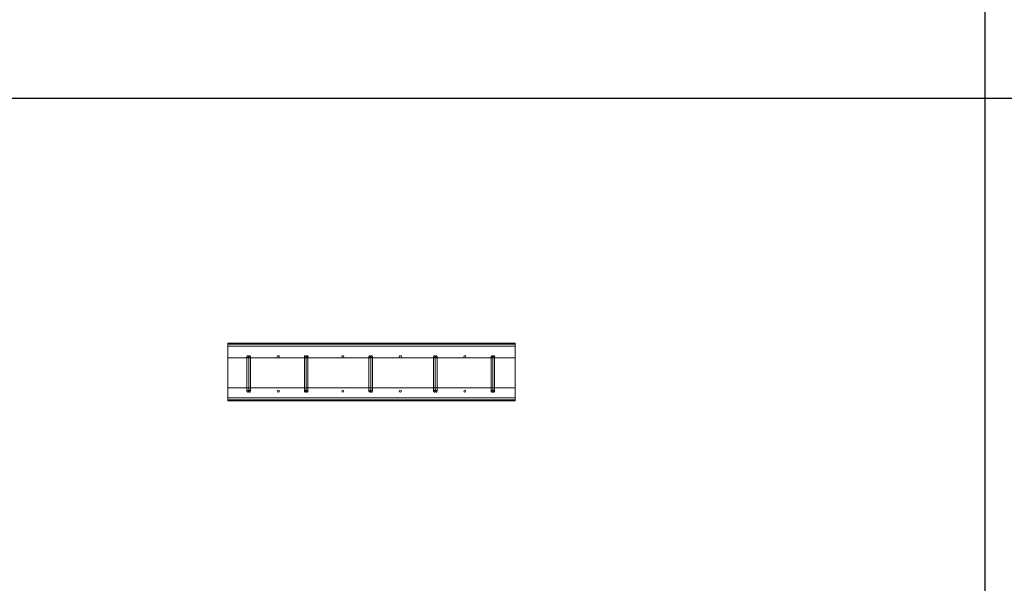
# Model space of a CAD drawing. Units: millimetres. Extents: x 3110 to 30222, y 51237 to 82573.
# Drawn here: x 9936 to 13365, y 70790 to 72754 of the extents above; entities that cross this region are included whole.
import ezdxf

# ---------------------------------------------------------------- set-up
doc = ezdxf.new("R2010")
doc.units = ezdxf.units.MM
doc.layers.add('PLAKA', color=5, linetype='Continuous', lineweight=18)
doc.styles.get("Standard").update_dxf_attribs({"font": 'arial.ttf'})

# ---------------------------------------------------------------- blocks, each defined once
blk = doc.blocks.new('*T3')
at = {"color": 0, "linetype": 'ByBlock', "lineweight": -2, "transparency": 16777216}
for p, q in [((2727.3, 0), (27112.4, 0)), ((2727.3, 0), (2727.3, -31336.4)), ((27112.4, 0), (27112.4, -31336.4)), ((2727.3, -3011.5), (27112.4, -3011.5)), ((5454.5, -3011.5), (5454.5, -30133.4)), ((10187.2, -3011.5), (10187.2, -30133.4)), ((14919.8, -3011.5), (14919.8, -30133.4)), ((19652.5, -3011.5), (19652.5, -30133.4)), ((24385.1, -3011.5), (24385.1, -30133.4)), ((0, -4214.5), (27112.4, -4214.5)), ((0, -4214.5), (0, -6173.9)), ((0, -6173.9), (27112.4, -6173.9)), ((2727.3, -8133.3), (27112.4, -8133.3)), ((2727.3, -10092.7), (27112.4, -10092.7)), ((2727.3, -12052.1), (27112.4, -12052.1)), ((2727.3, -14011.6), (27112.4, -14011.6)), ((2727.3, -15971), (27112.4, -15971)), ((2727.3, -17930.4), (27112.4, -17930.4)), ((0, -19889.8), (27112.4, -19889.8)), ((0, -19889.8), (0, -21849.2)), ((0, -21849.2), (27112.4, -21849.2)), ((2727.3, -23808.6), (27112.4, -23808.6)), ((2727.3, -25768), (27112.4, -25768)), ((0, -27727.4), (0, -31336.4)), ((2727.3, -27727.4), (27112.4, -27727.4)), ((0, -28930.4), (27112.4, -28930.4)), ((0, -30133.4), (27112.4, -30133.4)), ((0, -31336.4), (27112.4, -31336.4))]:
    blk.add_line(p, q, dxfattribs=at)
at = {"color": 169, "transparency": 16777216}
for points in [[(2727.3, 0), (2727.3, -3011.5), (27112.4, 0), (27112.4, -3011.5)], [(0, -4214.5), (0, -6173.9), (2727.3, -4214.5), (2727.3, -6173.9)], [(0, -19889.8), (0, -21849.2), (2727.3, -19889.8), (2727.3, -21849.2)], [(0, -30133.4), (0, -31336.4), (2727.3, -30133.4), (2727.3, -31336.4)], [(2727.3, -30133.4), (2727.3, -31336.4), (27112.4, -30133.4), (27112.4, -31336.4)]]:
    blk.add_solid(points, dxfattribs=at)
at = {"layer": 'Defpoints', "color": 8, "linetype": 'ByBlock', "lineweight": 0, "transparency": 16777216}
for p, q in [((0, 0), (2727.3, 0)), ((0, 0), (0, -4214.5)), ((0, -6173.9), (0, -19889.8)), ((0, -21849.2), (0, -27727.4)), ((0, -27727.4), (2727.3, -27727.4))]:
    blk.add_line(p, q, dxfattribs=at)
at = {"color": 0, "transparency": 16777216, "attachment_point": 5}
for s, insert, char_height, width in [('{\\fArial|b1|i0|c0|p34;PLAKA Isotec RT+ VI FAMILY}', (14919.8, -1505.8), 700, 24382.118), ('{\\fISOCPEUR|b0|i0|c0|p34;Side view}', (7820.9, -3613), 250, 4729.643), ('{\\fISOCPEUR|b0|i0|c0|p34;Front view}', (12553.5, -3613), 250, 4729.643), ('{\\fISOCPEUR|b0|i0|c0|p34;Top view}', (17286.2, -3613), 250, 4729.643), ('{\\fISOCPEUR|b0|i0|c0|p34;3D}', (22018.8, -3613), 250, 4729.643), ('{\\fISOCPEUR|b0|i0|c0|p34;systems}', (4090.9, -3613), 250, 2724.273), ('{\\fCalibri|b0|i0|c0|p34;Last edited on:}', (25748.8, -3613), 150, 2724.273), ('{\\fISOCPEUR|b0|i0|c0;\\c16777215;Isotec RT+ VI VI120 3.6/3.6', (4090.9, -5194.2), 200, 2724.273), ('{\\fISOCPEUR|b0|i0|c0|p34;VI 120}', (1363.6, -5194.2), 250, 2724.273), ('{\\fCalibri|b0|i0|c0|p34;July 2019}', (25748.8, -5194.2), 150, 2724.273), ('{\\fISOCPEUR|b0|i0|c0|p34;\\C256;\\c16777215;Isotec RT+ VI VI120 4.6/4.6}', (4090.9, -7153.6), 200, 2724.273), ('{\\fCalibri|b0|i0|c0|p34;July 2019}', (25748.8, -7153.6), 150, 2724.273), ('{\\fISOCPEUR|b0|i0|c0|p34;\\C256;\\c16777215;Isotec RT+ VI VI120 4.8/4.6}', (4090.9, -9113), 200, 2724.273), ('{\\fCalibri|b0|i0|c0|p34;July 2019}', (25748.8, -9113), 150, 2724.273), ('{\\fISOCPEUR|b0|i0|c0|p34;\\C256;\\c16777215;Isotec RT+ VI VI120 5.6/5.6}', (4090.9, -11072.4), 200, 2724.273), ('{\\fCalibri|b0|i0|c0|p34;July 2019}', (25748.8, -11072.4), 150, 2724.273), ('{\\fISOCPEUR|b0|i0|c0|p34;\\C256;\\c16777215;Isotec RT+ VI VI120 5.8/5.6}', (4090.9, -13031.9), 200, 2724.273), ('{\\fCalibri|b0|i0|c0|p34;July 2019}', (25748.8, -13031.9), 150, 2724.273), ('{\\fISOCPEUR|b0|i0|c0;\\c16777215;Isotec RT+ VI VI120 6.6/6.6', (4090.9, -14991.3), 200, 2724.273), ('{\\fCalibri|b0|i0|c0|p34;July 2019}', (25748.8, -14991.3), 150, 2724.273), ('{\\fISOCPEUR|b0|i0|c0;\\c16777215;Isotec RT+ VI VI120 6.8/6.6', (4090.9, -16950.7), 200, 2724.273), ('{\\fCalibri|b0|i0|c0|p34;July 2019}', (25748.8, -16950.7), 150, 2724.273), ('{\\fISOCPEUR|b0|i0|c0;\\c16777215;Isotec RT+ VI VI120 8.8/8.6', (4090.9, -18910.1), 200, 2724.273), ('{\\fCalibri|b0|i0|c0|p34;July 2019}', (25748.8, -18910.1), 150, 2724.273), ('{\\fISOCPEUR|b0|i0|c0|p34;\\C256;\\c16777215;Isotec RT+ VI    extra strong VI120 10.8/10.6}', (4090.9, -20869.5), 200, 2724.273), ('{\\fISOCPEUR|b0|i0|c0|p34;VI extra strong}', (1363.6, -20869.5), 250, 2724.273), ('{\\fCalibri|b0|i0|c0|p34;July 2019}', (25748.8, -20869.5), 150, 2724.273), ('{\\fISOCPEUR|b0|i0|c0|p34;\\C256;\\c16777215;Isotec RT+ VI    extra strong VI120 10.8/10.8}', (4090.9, -22828.9), 200, 2724.273), ('{\\fCalibri|b0|i0|c0|p34;July 2019}', (25748.8, -22828.9), 150, 2724.273), ('{\\fISOCPEUR|b0|i0|c0|p34;\\C256;\\c16777215;Isotec RT+ VI    extra strong VI120 12.8/12.6}', (4090.9, -24788.3), 200, 2724.273), ('{\\fCalibri|b0|i0|c0|p34;July 2019}', (25748.8, -24788.3), 150, 2724.273), ('{\\fISOCPEUR|b0|i0|c0|p34;\\C256;\\c16777215;Isotec RT+ VI    extra strong VI120 12.8/12.8}', (4090.9, -26747.7), 200, 2724.273), ('{\\fCalibri|b0|i0|c0|p34;July 2019}', (25748.8, -26747.7), 150, 2724.273), ('For more info visit www.plakagroup.com', (14919.8, -30734.9), 450, 24382.118)]:
    blk.add_mtext(s, dxfattribs=dict(at, insert=insert, char_height=char_height, width=width))
blk = doc.blocks.new('Isotec RT_ VI - VI120 5_6_5_6-301906-Side view')
at = {"layer": 'PLAKA'}
for p, q in [((-146.9, -10), (-146.9, 0)), ((-146.9, 0), (-146.9, 0)), ((-146.9, 0), (-146.9, -10)), ((853.1, 0), (-146.9, 0)), ((853.1, 0), (-146.9, 0)), ((853.1, -10), (853.1, 0)), ((853.1, 0), (853.1, 0)), ((853.1, 0), (853.1, -10)), ((-146.9, -51), (-146.9, -2)), ((-146.9, -2), (853.1, -2)), ((853.1, -2), (-146.9, -2)), ((-146.9, -2), (-146.9, -51)), ((-146.9, -2), (-146.9, -2)), ((-146.9, -51), (-146.9, -2)), ((-146.9, -2), (853.1, -2)), ((853.1, -2), (-146.9, -2)), ((-146.9, -2), (-146.9, -51)), ((-146.9, -2), (-146.9, -2)), ((-146.9, -10), (-146.9, -2)), ((-146.9, -2), (-146.9, -2)), ((-146.9, -2), (-146.9, -2)), ((-146.9, -2), (-146.9, -10)), ((853.1, -2), (-146.9, -2)), ((853.1, -2), (-146.9, -2)), ((-146.9, -2), (-146.9, -2)), ((-146.9, -2), (-146.9, -3)), ((-146.9, -3), (-146.9, -2)), ((-146.9, -2), (853.1, -2)), ((853.1, -2), (-146.9, -2)), ((-146.9, -2), (-146.9, -2)), ((-146.9, -2), (-146.9, -3)), ((-146.9, -3), (-146.9, -2)), ((-146.9, -2), (853.1, -2)), ((853.1, -2), (-146.9, -2)), ((-146.9, -3), (853.1, -3)), ((853.1, -3), (-146.9, -3)), ((-146.9, -3), (-146.9, -3)), ((-146.9, -3), (-146.9, -197)), ((-146.9, -197), (-146.9, -3)), ((-146.9, -3), (-146.9, -3)), ((853.1, -3), (-146.9, -3)), ((853.1, -3), (-146.9, -3)), ((-146.9, -3), (-146.9, -3)), ((853.1, -3), (-146.9, -3)), ((853.1, -3), (-146.9, -3)), ((-146.9, -10), (-146.9, -10)), ((-146.9, -10), (-146.9, -10)), ((-146.9, -10), (853.1, -10)), ((853.1, -10), (-146.9, -10)), ((853.1, -10), (-146.9, -10)), ((853.1, -10), (-146.9, -10)), ((853.1, -2), (853.1, -51)), ((853.1, -51), (853.1, -2)), ((853.1, -2), (853.1, -2)), ((853.1, -2), (853.1, -51)), ((853.1, -51), (853.1, -2)), ((853.1, -2), (853.1, -2)), ((853.1, -10), (853.1, -2)), ((853.1, -2), (853.1, -2)), ((853.1, -2), (853.1, -2)), ((853.1, -2), (853.1, -10)), ((853.1, -2), (853.1, -3)), ((853.1, -3), (853.1, -2)), ((853.1, -2), (853.1, -2)), ((853.1, -2), (853.1, -3)), ((853.1, -3), (853.1, -2)), ((853.1, -2), (853.1, -2)), ((853.1, -3), (853.1, -3)), ((853.1, -197), (853.1, -3)), ((853.1, -197), (853.1, -3)), ((853.1, -3), (853.1, -3)), ((853.1, -3), (853.1, -3)), ((853.1, -10), (853.1, -10)), ((853.1, -10), (853.1, -10)), ((853.1, -51), (-146.9, -51)), ((-146.9, -51), (853.1, -51)), ((-146.9, -51), (-146.9, -51)), ((853.1, -51), (-146.9, -51)), ((-146.9, -51), (853.1, -51)), ((-146.9, -51), (-146.9, -51)), ((-80.9, -47), (-80.9, -167)), ((-80.9, -57), (-80.9, -167)), ((-74.9, -167), (-74.9, -47)), ((-74.9, -57), (-74.9, -157)), ((-74.9, -167), (-74.9, -57)), ((-68.9, -157), (-68.9, -57)), ((119.1, -47), (119.1, -167)), ((119.1, -57), (119.1, -167)), ((125.1, -167), (125.1, -47)), ((125.1, -57), (125.1, -157)), ((125.1, -167), (125.1, -57)), ((131.1, -157), (131.1, -57)), ((344.1, -47), (344.1, -167)), ((344.1, -57), (344.1, -167)), ((350.1, -167), (350.1, -47)), ((350.1, -57), (350.1, -157)), ((350.1, -167), (350.1, -57)), ((356.1, -157), (356.1, -57)), ((569.1, -47), (569.1, -167)), ((569.1, -57), (569.1, -167)), ((575.1, -167), (575.1, -47)), ((575.1, -57), (575.1, -157)), ((575.1, -167), (575.1, -57)), ((581.1, -157), (581.1, -57)), ((769.1, -47.2), (769.1, -167.2)), ((769.1, -57), (769.1, -167)), ((775.1, -167.2), (775.1, -47.2)), ((775.1, -57), (775.1, -157)), ((775.1, -167), (775.1, -57)), ((781.1, -157), (781.1, -57)), ((853.1, -51), (853.1, -51)), ((853.1, -51), (853.1, -51)), ((-146.9, -198), (-146.9, -155)), ((-146.9, -155), (853.1, -155)), ((853.1, -155), (-146.9, -155)), ((-146.9, -155), (-146.9, -198)), ((-146.9, -155), (-146.9, -155)), ((-146.9, -198), (-146.9, -155)), ((-146.9, -155), (853.1, -155)), ((853.1, -155), (-146.9, -155)), ((-146.9, -155), (-146.9, -198)), ((-146.9, -155), (-146.9, -155)), ((-77.9, -167), (-77.9, -167)), ((-77.9, -167), (-77.9, -167)), ((122.1, -167), (122.1, -167)), ((122.1, -167), (122.1, -167)), ((347.1, -167), (347.1, -167)), ((347.1, -167), (347.1, -167)), ((572.1, -167), (572.1, -167)), ((572.1, -167), (572.1, -167)), ((772.1, -167), (772.1, -167)), ((772.1, -167), (772.1, -167)), ((853.1, -155), (853.1, -198)), ((853.1, -198), (853.1, -155)), ((853.1, -155), (853.1, -155)), ((853.1, -155), (853.1, -198)), ((853.1, -198), (853.1, -155)), ((853.1, -155), (853.1, -155)), ((-146.9, -190), (-146.9, -190)), ((-146.9, -190), (-146.9, -198)), ((-146.9, -198), (-146.9, -190)), ((-146.9, -190), (-146.9, -190)), ((-146.9, -190), (-146.9, -200)), ((-146.9, -200), (-146.9, -190)), ((-146.9, -190), (853.1, -190)), ((853.1, -190), (-146.9, -190)), ((853.1, -190), (-146.9, -190)), ((853.1, -190), (-146.9, -190)), ((-146.9, -197), (-146.9, -197)), ((-146.9, -197), (853.1, -197)), ((853.1, -197), (-146.9, -197)), ((-146.9, -197), (-146.9, -197)), ((-146.9, -197), (-146.9, -198)), ((-146.9, -198), (-146.9, -197)), ((-146.9, -197), (853.1, -197)), ((853.1, -197), (-146.9, -197)), ((-146.9, -197), (-146.9, -198)), ((-146.9, -198), (-146.9, -197)), ((-146.9, -197), (-146.9, -197)), ((-146.9, -197), (853.1, -197)), ((853.1, -197), (-146.9, -197)), ((853.1, -198), (-146.9, -198)), ((-146.9, -198), (853.1, -198)), ((-146.9, -198), (-146.9, -198)), ((853.1, -198), (-146.9, -198)), ((-146.9, -198), (853.1, -198)), ((-146.9, -198), (-146.9, -198)), ((-146.9, -198), (-146.9, -198)), ((-146.9, -198), (-146.9, -198)), ((853.1, -198), (-146.9, -198)), ((853.1, -198), (-146.9, -198)), ((-146.9, -198), (-146.9, -198)), ((853.1, -198), (-146.9, -198)), ((853.1, -198), (-146.9, -198)), ((-146.9, -198), (-146.9, -198)), ((-146.9, -198), (853.1, -198)), ((-146.9, -198), (853.1, -198)), ((-146.9, -200), (-146.9, -200)), ((853.1, -200), (-146.9, -200)), ((853.1, -200), (-146.9, -200)), ((853.1, -190), (853.1, -200)), ((853.1, -200), (853.1, -190)), ((853.1, -190), (853.1, -190)), ((853.1, -190), (853.1, -198)), ((853.1, -198), (853.1, -190)), ((853.1, -190), (853.1, -190)), ((853.1, -197), (853.1, -197)), ((853.1, -197), (853.1, -198)), ((853.1, -198), (853.1, -197)), ((853.1, -197), (853.1, -197)), ((853.1, -197), (853.1, -197)), ((853.1, -197), (853.1, -198)), ((853.1, -198), (853.1, -197)), ((853.1, -198), (853.1, -198)), ((853.1, -198), (853.1, -198)), ((853.1, -198), (853.1, -198)), ((853.1, -198), (853.1, -198)), ((853.1, -198), (853.1, -198)), ((853.1, -198), (853.1, -198)), ((853.1, -200), (853.1, -200))]:
    blk.add_line(p, q, dxfattribs=at)
at = {"layer": 'PLAKA', "flags": 128}
for points in [[(-80.9, -47), (-80.4, -45.2), (-78.8, -44.1), (-77.9, -44)], [(-80.9, -57), (-80.9, -53.6), (-80.9, -50.6), (-80.9, -48.4), (-80.9, -47.2), (-80.9, -47)], [(-77.9, -50), (-79.7, -49.4), (-80.8, -47.9), (-80.9, -47)], [(-77.9, -44), (-76.2, -44.6), (-75.1, -46.1), (-74.9, -47)], [(-74.9, -47), (-75.5, -48.8), (-77, -49.9), (-77.9, -50)], [(-74.9, -47), (-74.4, -45.2), (-72.8, -44.1), (-71.9, -44)], [(-74.9, -57), (-74.9, -53.6), (-74.9, -50.6), (-74.9, -48.4), (-74.9, -47.2), (-74.9, -47)], [(-71.9, -50), (-73.7, -49.4), (-74.8, -47.9), (-74.9, -47)], [(-74.9, -47), (-74.9, -47.6), (-74.9, -49.3), (-74.9, -51.9), (-74.9, -55.1), (-74.9, -57)], [(-71.9, -44), (-70.2, -44.6), (-69.1, -46.1), (-68.9, -47)], [(-68.9, -47), (-69.5, -48.8), (-71, -49.9), (-71.9, -50)], [(-68.9, -47), (-68.9, -47.6), (-68.9, -49.3), (-68.9, -51.9), (-68.9, -55.1), (-68.9, -57)], [(119.1, -47), (119.6, -45.2), (121.2, -44.1), (122.1, -44)], [(119.1, -57), (119.1, -53.6), (119.1, -50.6), (119.1, -48.4), (119.1, -47.2), (119.1, -47)], [(122.1, -50), (120.3, -49.4), (119.2, -47.9), (119.1, -47)], [(122.1, -44), (123.8, -44.6), (124.9, -46.1), (125.1, -47)], [(125.1, -47), (124.5, -48.8), (123, -49.9), (122.1, -50)], [(125.1, -47), (125.6, -45.2), (127.2, -44.1), (128.1, -44)], [(125.1, -57), (125.1, -53.6), (125.1, -50.6), (125.1, -48.4), (125.1, -47.2), (125.1, -47)], [(128.1, -50), (126.3, -49.4), (125.2, -47.9), (125.1, -47)], [(125.1, -47), (125.1, -47.6), (125.1, -49.3), (125.1, -51.9), (125.1, -55.1), (125.1, -57)], [(128.1, -44), (129.8, -44.6), (130.9, -46.1), (131.1, -47)], [(131.1, -47), (130.5, -48.8), (129, -49.9), (128.1, -50)], [(131.1, -47), (131.1, -47.6), (131.1, -49.3), (131.1, -51.9), (131.1, -55.1), (131.1, -57)], [(344.1, -47), (344.6, -45.2), (346.2, -44.1), (347.1, -44)], [(344.1, -57), (344.1, -53.6), (344.1, -50.6), (344.1, -48.4), (344.1, -47.2), (344.1, -47)], [(347.1, -50), (345.3, -49.4), (344.2, -47.9), (344.1, -47)], [(347.1, -44), (348.8, -44.6), (349.9, -46.1), (350.1, -47)], [(350.1, -47), (349.5, -48.8), (348, -49.9), (347.1, -50)], [(350.1, -47), (350.6, -45.2), (352.2, -44.1), (353.1, -44)], [(350.1, -57), (350.1, -53.6), (350.1, -50.6), (350.1, -48.4), (350.1, -47.2), (350.1, -47)], [(353.1, -50), (351.3, -49.4), (350.2, -47.9), (350.1, -47)], [(350.1, -47), (350.1, -47.6), (350.1, -49.3), (350.1, -51.9), (350.1, -55.1), (350.1, -57)], [(353.1, -44), (354.8, -44.6), (355.9, -46.1), (356.1, -47)], [(356.1, -47), (355.5, -48.8), (354, -49.9), (353.1, -50)], [(356.1, -47), (356.1, -47.6), (356.1, -49.3), (356.1, -51.9), (356.1, -55.1), (356.1, -57)], [(569.1, -47), (569.6, -45.2), (571.2, -44.1), (572.1, -44)], [(569.1, -57), (569.1, -53.6), (569.1, -50.6), (569.1, -48.4), (569.1, -47.2), (569.1, -47)], [(572.1, -50), (570.3, -49.4), (569.2, -47.9), (569.1, -47)], [(572.1, -44), (573.8, -44.6), (574.9, -46.1), (575.1, -47)], [(575.1, -47), (574.5, -48.8), (573, -49.9), (572.1, -50)], [(575.1, -47), (575.6, -45.2), (577.2, -44.1), (578.1, -44)], [(575.1, -57), (575.1, -53.6), (575.1, -50.6), (575.1, -48.4), (575.1, -47.2), (575.1, -47)], [(578.1, -50), (576.3, -49.4), (575.2, -47.9), (575.1, -47)], [(575.1, -47), (575.1, -47.6), (575.1, -49.3), (575.1, -51.9), (575.1, -55.1), (575.1, -57)], [(578.1, -44), (579.8, -44.6), (580.9, -46.1), (581.1, -47)], [(581.1, -47), (580.5, -48.8), (579, -49.9), (578.1, -50)], [(581.1, -47), (581.1, -47.6), (581.1, -49.3), (581.1, -51.9), (581.1, -55.1), (581.1, -57)], [(769.1, -47.2), (769.6, -45.5), (771.2, -44.4), (772.1, -44.2)], [(769.1, -57), (769.1, -53.7), (769.1, -50.7), (769.1, -48.5), (769.1, -47.4), (769.1, -47.2)], [(772.1, -50.2), (770.3, -49.7), (769.2, -48.2), (769.1, -47.2)], [(772.1, -44.2), (773.8, -44.8), (774.9, -46.3), (775.1, -47.2)], [(775.1, -47.2), (774.5, -49), (773, -50.1), (772.1, -50.2)], [(775.1, -47), (775.6, -45.2), (777.2, -44.1), (778.1, -44)], [(775.1, -57), (775.1, -53.6), (775.1, -50.6), (775.1, -48.4), (775.1, -47.2), (775.1, -47)], [(778.1, -50), (776.3, -49.4), (775.2, -47.9), (775.1, -47)], [(775.1, -47.2), (775.1, -47.8), (775.1, -49.5), (775.1, -52.1), (775.1, -55.3), (775.1, -57)], [(778.1, -44), (779.8, -44.6), (780.9, -46.1), (781.1, -47)], [(781.1, -47), (780.5, -48.8), (779, -49.9), (778.1, -50)], [(781.1, -47), (781.1, -47.6), (781.1, -49.3), (781.1, -51.9), (781.1, -55.1), (781.1, -57)], [(-74.9, -167), (-74.9, -166.4), (-74.9, -164.7), (-74.9, -162.1), (-74.9, -158.9), (-74.9, -157)], [(-74.9, -167), (-74.4, -165.2), (-72.8, -164.1), (-71.9, -164)], [(-71.9, -170), (-73.7, -169.4), (-74.8, -167.9), (-74.9, -167)], [(-71.9, -164), (-70.2, -164.6), (-69.1, -166.1), (-68.9, -167)], [(-68.9, -167), (-69.5, -168.8), (-71, -169.9), (-71.9, -170)], [(-68.9, -157), (-68.9, -160.4), (-68.9, -163.4), (-68.9, -165.6), (-68.9, -166.8), (-68.9, -167)], [(125.1, -167), (125.1, -166.4), (125.1, -164.7), (125.1, -162.1), (125.1, -158.9), (125.1, -157)], [(125.1, -167), (125.6, -165.2), (127.2, -164.1), (128.1, -164)], [(128.1, -170), (126.3, -169.4), (125.2, -167.9), (125.1, -167)], [(128.1, -164), (129.8, -164.6), (130.9, -166.1), (131.1, -167)], [(131.1, -167), (130.5, -168.8), (129, -169.9), (128.1, -170)], [(131.1, -157), (131.1, -160.4), (131.1, -163.4), (131.1, -165.6), (131.1, -166.8), (131.1, -167)], [(350.1, -167), (350.1, -166.4), (350.1, -164.7), (350.1, -162.1), (350.1, -158.9), (350.1, -157)], [(350.1, -167), (350.6, -165.2), (352.2, -164.1), (353.1, -164)], [(353.1, -170), (351.3, -169.4), (350.2, -167.9), (350.1, -167)], [(353.1, -164), (354.8, -164.6), (355.9, -166.1), (356.1, -167)], [(356.1, -167), (355.5, -168.8), (354, -169.9), (353.1, -170)], [(356.1, -157), (356.1, -160.4), (356.1, -163.4), (356.1, -165.6), (356.1, -166.8), (356.1, -167)], [(575.1, -167), (575.1, -166.4), (575.1, -164.7), (575.1, -162.1), (575.1, -158.9), (575.1, -157)], [(575.1, -167), (575.6, -165.2), (577.2, -164.1), (578.1, -164)], [(578.1, -170), (576.3, -169.4), (575.2, -167.9), (575.1, -167)], [(578.1, -164), (579.8, -164.6), (580.9, -166.1), (581.1, -167)], [(581.1, -167), (580.5, -168.8), (579, -169.9), (578.1, -170)], [(581.1, -157), (581.1, -160.4), (581.1, -163.4), (581.1, -165.6), (581.1, -166.8), (581.1, -167)], [(775.1, -167), (775.1, -166.4), (775.1, -164.7), (775.1, -162.1), (775.1, -158.9), (775.1, -157)], [(775.1, -167), (775.6, -165.2), (777.2, -164.1), (778.1, -164)], [(778.1, -170), (776.3, -169.4), (775.2, -167.9), (775.1, -167)], [(778.1, -164), (779.8, -164.6), (780.9, -166.1), (781.1, -167)], [(781.1, -167), (780.5, -168.8), (779, -169.9), (778.1, -170)], [(781.1, -157), (781.1, -160.4), (781.1, -163.4), (781.1, -165.6), (781.1, -166.8), (781.1, -167)]]:
    blk.add_lwpolyline(points, dxfattribs=at)
at = {"layer": 'PLAKA'}
for centre, radius, start, end in [((-71.9, -47), 3.75, 360, 180), ((-71.9, -47), 3.75, 0, 180), ((-71.9, -47), 3.75, 360, 180), ((-71.9, -47), 3.75, 0, 180), ((-71.9, -47), 3.75, 180, 360), ((-71.9, -47), 3.75, 180, 0), ((-71.9, -47), 3.75, 180, 360), ((-71.9, -47), 3.75, 180, 0), ((-71.9, -47), 3, 90, 270), ((-71.9, -47), 3, 270, 90), ((28.1, -47), 3.75, 360, 180), ((28.1, -47), 3.75, 0, 180), ((28.1, -47), 3.75, 360, 180), ((28.1, -47), 3.75, 0, 180), ((28.1, -47), 3.75, 180, 360), ((28.1, -47), 3.75, 180, 0), ((28.1, -47), 3.75, 180, 360), ((28.1, -47), 3.75, 180, 0), ((128.1, -47), 3.75, 360, 180), ((128.1, -47), 3.75, 0, 180), ((128.1, -47), 3.75, 360, 180), ((128.1, -47), 3.75, 360, 180), ((128.1, -47), 3.75, 180, 360), ((128.1, -47), 3.75, 180, 0), ((128.1, -47), 3.75, 180, 360), ((128.1, -47), 3.75, 180, 0), ((128.1, -47), 3, 90, 270), ((128.1, -47), 3, 270, 90), ((253.1, -47), 3.75, 360, 180), ((253.1, -47), 3.75, 0, 180), ((253.1, -47), 3.75, 360, 180), ((253.1, -47), 3.75, 0, 180), ((253.1, -47), 3.75, 180, 360), ((253.1, -47), 3.75, 180, 0), ((253.1, -47), 3.75, 180, 360), ((253.1, -47), 3.75, 180, 0), ((353.1, -47), 3.75, 360, 180), ((353.1, -47), 3.75, 0, 180), ((353.1, -47), 3.75, 360, 180), ((353.1, -47), 3.75, 0, 180), ((353.1, -47), 3.75, 180, 360), ((353.1, -47), 3.75, 180, 0), ((353.1, -47), 3.75, 180, 360), ((353.1, -47), 3.75, 180, 0), ((353.1, -47), 3, 90, 270), ((353.1, -47), 3, 270, 90), ((453.1, -47), 3.75, 360, 180), ((453.1, -47), 3.75, 0, 180), ((453.1, -47), 3.75, 360, 180), ((453.1, -47), 3.75, 0, 180), ((453.1, -47), 3.75, 180, 360), ((453.1, -47), 3.75, 180, 0), ((453.1, -47), 3.75, 180, 360), ((453.1, -47), 3.75, 180, 0), ((578.1, -47), 3.75, 360, 180), ((578.1, -47), 3.75, 0, 180), ((578.1, -47), 3.75, 360, 180), ((578.1, -47), 3.75, 0, 180), ((578.1, -47), 3.75, 180, 360), ((578.1, -47), 3.75, 180, 0), ((578.1, -47), 3.75, 180, 360), ((578.1, -47), 3.75, 180, 0), ((578.1, -47), 3, 90, 270), ((578.1, -47), 3, 270, 90), ((678.1, -47), 3.75, 360, 180), ((678.1, -47), 3.75, 0, 180), ((678.1, -47), 3.75, 360, 180), ((678.1, -47), 3.75, 0, 180), ((678.1, -47), 3.75, 180, 360), ((678.1, -47), 3.75, 180, 0), ((678.1, -47), 3.75, 180, 360), ((678.1, -47), 3.75, 180, 0), ((778.1, -47), 3.75, 0, 180), ((778.1, -47), 3.75, 360, 180), ((778.1, -47), 3.75, 360, 180), ((778.1, -47), 3.75, 0, 180), ((778.1, -47), 3.75, 180, 0), ((778.1, -47), 3.75, 180, 360), ((778.1, -47), 3.75, 180, 360), ((778.1, -47), 3.75, 180, 0), ((778.1, -47), 3, 90, 270), ((778.1, -47), 3, 90, 270), ((778.1, -47), 3, 90, 270), ((778.1, -47), 3, 270, 90), ((778.1, -47), 3, 270, 90), ((778.1, -47), 3, 270, 90), ((-77.9, -167), 3, 90, 270), ((-77.9, -167), 3, 270, 90), ((-71.9, -167), 3.75, 360, 180), ((-71.9, -167), 3.75, 0, 180), ((-71.9, -167), 3.75, 0, 180), ((-71.9, -167), 3.75, 360, 180), ((-71.9, -167), 3.75, 180, 360), ((-71.9, -167), 3.75, 180, 0), ((-71.9, -167), 3.75, 180, 0), ((-71.9, -167), 3.75, 180, 360), ((-71.9, -167), 3, 90, 270), ((-71.9, -167), 3, 270, 90), ((28.1, -167), 3.75, 360, 180), ((28.1, -167), 3.75, 0, 180), ((28.1, -167), 3.75, 360, 180), ((28.1, -167), 3.75, 0, 180), ((28.1, -167), 3.75, 180, 360), ((28.1, -167), 3.75, 180, 0), ((28.1, -167), 3.75, 180, 360), ((28.1, -167), 3.75, 180, 0), ((122.1, -167), 3, 90, 270), ((122.1, -167), 3, 270, 90), ((128.1, -167), 3.75, 360, 180), ((128.1, -167), 3.75, 0, 180), ((128.1, -167), 3.75, 360, 180), ((128.1, -167), 3.75, 0, 180), ((128.1, -167), 3.75, 180, 360), ((128.1, -167), 3.75, 180, 0), ((128.1, -167), 3.75, 180, 360), ((128.1, -167), 3.75, 180, 0), ((128.1, -167), 3, 90, 270), ((128.1, -167), 3, 270, 90), ((253.1, -167), 3.75, 360, 180), ((253.1, -167), 3.75, 0, 180), ((253.1, -167), 3.75, 360, 180), ((253.1, -167), 3.75, 0, 180), ((253.1, -167), 3.75, 180, 360), ((253.1, -167), 3.75, 180, 0), ((253.1, -167), 3.75, 180, 360), ((253.1, -167), 3.75, 180, 0), ((347.1, -167), 3, 90, 270), ((347.1, -167), 3, 270, 90), ((353.1, -167), 3.75, 360, 180), ((353.1, -167), 3.75, 0, 180), ((353.1, -167), 3.75, 360, 180), ((353.1, -167), 3.75, 0, 180), ((353.1, -167), 3.75, 180, 360), ((353.1, -167), 3.75, 180, 0), ((353.1, -167), 3.75, 180, 360), ((353.1, -167), 3.75, 180, 0), ((353.1, -167), 3, 90, 270), ((353.1, -167), 3, 270, 90), ((453.1, -167), 3.75, 360, 180), ((453.1, -167), 3.75, 0, 180), ((453.1, -167), 3.75, 360, 180), ((453.1, -167), 3.75, 0, 180), ((453.1, -167), 3.75, 180, 360), ((453.1, -167), 3.75, 180, 0), ((453.1, -167), 3.75, 180, 360), ((453.1, -167), 3.75, 180, 0), ((572.1, -167), 3, 90, 270), ((572.1, -167), 3, 270, 90), ((578.1, -167), 3.75, 360, 180), ((578.1, -167), 3.75, 0, 180), ((578.1, -167), 3.75, 360, 180), ((578.1, -167), 3.75, 0, 180), ((578.1, -167), 3.75, 180, 360), ((578.1, -167), 3.75, 180, 0), ((578.1, -167), 3.75, 180, 360), ((578.1, -167), 3.75, 180, 0), ((578.1, -167), 3, 90, 270), ((578.1, -167), 3, 270, 90), ((678.1, -167), 3.75, 360, 180), ((678.1, -167), 3.75, 0, 180), ((678.1, -167), 3.75, 360, 180), ((678.1, -167), 3.75, 0, 180), ((678.1, -167), 3.75, 180, 360), ((678.1, -167), 3.75, 180, 0), ((678.1, -167), 3.75, 180, 360), ((678.1, -167), 3.75, 180, 0), ((772.1, -167.2), 3, 90, 270), ((772.1, -167.2), 3, 270, 90), ((778.1, -167), 3.75, 0, 180), ((778.1, -167), 3.75, 360, 180), ((778.1, -167), 3.75, 360, 180), ((778.1, -167), 3.75, 0, 180), ((778.1, -167), 3.75, 180, 0), ((778.1, -167), 3.75, 180, 360), ((778.1, -167), 3.75, 180, 360), ((778.1, -167), 3.75, 180, 0), ((778.1, -167), 3, 90, 270), ((778.1, -167), 3, 90, 270), ((778.1, -167), 3, 90, 270), ((778.1, -167), 3, 270, 90), ((778.1, -167), 3, 270, 90), ((778.1, -167), 3, 270, 90)]:
    blk.add_arc(centre, radius, start, end, dxfattribs=at)
for points, knots in [([(-77.9, -50), (-78.2, -50), (-78.7, -49.9), (-79.4, -49.6), (-80.1, -49.1), (-80.5, -48.6), (-80.7, -48.2), (-80.8, -47.8), (-80.9, -47.4), (-80.9, -47), (-80.9, -46.6), (-80.8, -46.2), (-80.7, -45.8), (-80.5, -45.4), (-80.1, -44.9), (-79.4, -44.4), (-78.7, -44.1), (-78.2, -44), (-77.9, -44)], [0, 0, 0, 0, 0.083333, 0.166667, 0.25, 0.333333, 0.375, 0.416667, 0.458333, 0.5, 0.541667, 0.583333, 0.625, 0.666667, 0.75, 0.833333, 0.916667, 1, 1, 1, 1]), ([(-77.9, -44), (-77.7, -44), (-77.1, -44.1), (-76.4, -44.4), (-75.8, -44.9), (-75.4, -45.4), (-75.1, -45.8), (-75, -46.2), (-74.9, -46.6), (-74.9, -47), (-74.9, -47.4), (-75, -47.8), (-75.1, -48.2), (-75.4, -48.6), (-75.8, -49.1), (-76.4, -49.6), (-77.1, -49.9), (-77.7, -50), (-77.9, -50)], [0, 0, 0, 0, 0.083333, 0.166667, 0.25, 0.333333, 0.375, 0.416667, 0.458333, 0.5, 0.541667, 0.583333, 0.625, 0.666667, 0.75, 0.833333, 0.916667, 1, 1, 1, 1]), ([(122.1, -50), (121.8, -50), (121.3, -49.9), (120.6, -49.6), (119.9, -49.1), (119.5, -48.6), (119.3, -48.2), (119.2, -47.8), (119.1, -47.4), (119.1, -47), (119.1, -46.6), (119.2, -46.2), (119.3, -45.8), (119.5, -45.4), (119.9, -44.9), (120.6, -44.4), (121.3, -44.1), (121.8, -44), (122.1, -44)], [0, 0, 0, 0, 0.083333, 0.166667, 0.25, 0.333333, 0.375, 0.416667, 0.458333, 0.5, 0.541667, 0.583333, 0.625, 0.666667, 0.75, 0.833333, 0.916667, 1, 1, 1, 1]), ([(122.1, -44), (122.3, -44), (122.9, -44.1), (123.6, -44.4), (124.2, -44.9), (124.6, -45.4), (124.9, -45.8), (125, -46.2), (125.1, -46.6), (125.1, -47), (125.1, -47.4), (125, -47.8), (124.9, -48.2), (124.6, -48.6), (124.2, -49.1), (123.6, -49.6), (122.9, -49.9), (122.3, -50), (122.1, -50)], [0, 0, 0, 0, 0.083333, 0.166667, 0.25, 0.333333, 0.375, 0.416667, 0.458333, 0.5, 0.541667, 0.583333, 0.625, 0.666667, 0.75, 0.833333, 0.916667, 1, 1, 1, 1]), ([(347.1, -50), (346.8, -50), (346.3, -49.9), (345.6, -49.6), (344.9, -49.1), (344.5, -48.6), (344.3, -48.2), (344.2, -47.8), (344.1, -47.4), (344.1, -47), (344.1, -46.6), (344.2, -46.2), (344.3, -45.8), (344.5, -45.4), (344.9, -44.9), (345.6, -44.4), (346.3, -44.1), (346.8, -44), (347.1, -44)], [0, 0, 0, 0, 0.083333, 0.166667, 0.25, 0.333333, 0.375, 0.416667, 0.458333, 0.5, 0.541667, 0.583333, 0.625, 0.666667, 0.75, 0.833333, 0.916667, 1, 1, 1, 1]), ([(347.1, -44), (347.3, -44), (347.9, -44.1), (348.6, -44.4), (349.2, -44.9), (349.6, -45.4), (349.9, -45.8), (350, -46.2), (350.1, -46.6), (350.1, -47), (350.1, -47.4), (350, -47.8), (349.9, -48.2), (349.6, -48.6), (349.2, -49.1), (348.6, -49.6), (347.9, -49.9), (347.3, -50), (347.1, -50)], [0, 0, 0, 0, 0.083333, 0.166667, 0.25, 0.333333, 0.375, 0.416667, 0.458333, 0.5, 0.541667, 0.583333, 0.625, 0.666667, 0.75, 0.833333, 0.916667, 1, 1, 1, 1]), ([(572.1, -50), (571.8, -50), (571.3, -49.9), (570.6, -49.6), (569.9, -49.1), (569.5, -48.6), (569.3, -48.2), (569.2, -47.8), (569.1, -47.4), (569.1, -47), (569.1, -46.6), (569.2, -46.2), (569.3, -45.8), (569.5, -45.4), (569.9, -44.9), (570.6, -44.4), (571.3, -44.1), (571.8, -44), (572.1, -44)], [0, 0, 0, 0, 0.083333, 0.166667, 0.25, 0.333333, 0.375, 0.416667, 0.458333, 0.5, 0.541667, 0.583333, 0.625, 0.666667, 0.75, 0.833333, 0.916667, 1, 1, 1, 1]), ([(572.1, -44), (572.3, -44), (572.9, -44.1), (573.6, -44.4), (574.2, -44.9), (574.6, -45.4), (574.9, -45.8), (575, -46.2), (575.1, -46.6), (575.1, -47), (575.1, -47.4), (575, -47.8), (574.9, -48.2), (574.6, -48.6), (574.2, -49.1), (573.6, -49.6), (572.9, -49.9), (572.3, -50), (572.1, -50)], [0, 0, 0, 0, 0.083333, 0.166667, 0.25, 0.333333, 0.375, 0.416667, 0.458333, 0.5, 0.541667, 0.583333, 0.625, 0.666667, 0.75, 0.833333, 0.916667, 1, 1, 1, 1]), ([(772.1, -50.2), (771.8, -50.2), (771.3, -50.2), (770.6, -49.9), (769.9, -49.4), (769.5, -48.9), (769.3, -48.4), (769.2, -48), (769.1, -47.6), (769.1, -47.2), (769.1, -46.8), (769.2, -46.5), (769.3, -46.1), (769.5, -45.6), (769.9, -45.1), (770.6, -44.6), (771.3, -44.3), (771.8, -44.2), (772.1, -44.2)], [0, 0, 0, 0, 0.083333, 0.166667, 0.25, 0.333333, 0.375, 0.416667, 0.458333, 0.5, 0.541667, 0.583333, 0.625, 0.666667, 0.75, 0.833333, 0.916667, 1, 1, 1, 1]), ([(772.1, -44.2), (772.3, -44.2), (772.9, -44.3), (773.6, -44.6), (774.2, -45.1), (774.6, -45.6), (774.9, -46.1), (775, -46.5), (775.1, -46.8), (775.1, -47.2), (775.1, -47.6), (775, -48), (774.9, -48.4), (774.6, -48.9), (774.2, -49.4), (773.6, -49.9), (772.9, -50.2), (772.3, -50.2), (772.1, -50.2)], [0, 0, 0, 0, 0.083333, 0.166667, 0.25, 0.333333, 0.375, 0.416667, 0.458333, 0.5, 0.541667, 0.583333, 0.625, 0.666667, 0.75, 0.833333, 0.916667, 1, 1, 1, 1]), ([(-77.9, -164), (-78.2, -164), (-78.7, -164.1), (-79.4, -164.4), (-80.1, -164.9), (-80.5, -165.4), (-80.7, -165.8), (-80.8, -166.2), (-80.9, -166.6), (-80.9, -167), (-80.9, -167.4), (-80.8, -167.8), (-80.7, -168.2), (-80.5, -168.6), (-80.1, -169.1), (-79.4, -169.6), (-78.7, -169.9), (-78.2, -170), (-77.9, -170)], [-1, -1, -1, -1, -0.916667, -0.833333, -0.75, -0.666667, -0.625, -0.583333, -0.541667, -0.5, -0.458333, -0.416667, -0.375, -0.333333, -0.25, -0.166667, -0.083333, 0, 0, 0, 0]), ([(-77.9, -170), (-77.7, -170), (-77.1, -169.9), (-76.4, -169.6), (-75.8, -169.1), (-75.4, -168.6), (-75.1, -168.2), (-75, -167.8), (-74.9, -167.4), (-74.9, -167), (-74.9, -166.6), (-75, -166.2), (-75.1, -165.8), (-75.4, -165.4), (-75.8, -164.9), (-76.4, -164.4), (-77.1, -164.1), (-77.7, -164), (-77.9, -164)], [-1, -1, -1, -1, -0.916667, -0.833333, -0.75, -0.666667, -0.625, -0.583333, -0.541667, -0.5, -0.458333, -0.416667, -0.375, -0.333333, -0.25, -0.166667, -0.083333, 0, 0, 0, 0]), ([(122.1, -164), (121.8, -164), (121.3, -164.1), (120.6, -164.4), (119.9, -164.9), (119.5, -165.4), (119.3, -165.8), (119.2, -166.2), (119.1, -166.6), (119.1, -167), (119.1, -167.4), (119.2, -167.8), (119.3, -168.2), (119.5, -168.6), (119.9, -169.1), (120.6, -169.6), (121.3, -169.9), (121.8, -170), (122.1, -170)], [-1, -1, -1, -1, -0.916667, -0.833333, -0.75, -0.666667, -0.625, -0.583333, -0.541667, -0.5, -0.458333, -0.416667, -0.375, -0.333333, -0.25, -0.166667, -0.083333, 0, 0, 0, 0]), ([(122.1, -170), (122.3, -170), (122.9, -169.9), (123.6, -169.6), (124.2, -169.1), (124.6, -168.6), (124.9, -168.2), (125, -167.8), (125.1, -167.4), (125.1, -167), (125.1, -166.6), (125, -166.2), (124.9, -165.8), (124.6, -165.4), (124.2, -164.9), (123.6, -164.4), (122.9, -164.1), (122.3, -164), (122.1, -164)], [-1, -1, -1, -1, -0.916667, -0.833333, -0.75, -0.666667, -0.625, -0.583333, -0.541667, -0.5, -0.458333, -0.416667, -0.375, -0.333333, -0.25, -0.166667, -0.083333, 0, 0, 0, 0]), ([(347.1, -164), (346.8, -164), (346.3, -164.1), (345.6, -164.4), (344.9, -164.9), (344.5, -165.4), (344.3, -165.8), (344.2, -166.2), (344.1, -166.6), (344.1, -167), (344.1, -167.4), (344.2, -167.8), (344.3, -168.2), (344.5, -168.6), (344.9, -169.1), (345.6, -169.6), (346.3, -169.9), (346.8, -170), (347.1, -170)], [-1, -1, -1, -1, -0.916667, -0.833333, -0.75, -0.666667, -0.625, -0.583333, -0.541667, -0.5, -0.458333, -0.416667, -0.375, -0.333333, -0.25, -0.166667, -0.083333, 0, 0, 0, 0]), ([(347.1, -170), (347.3, -170), (347.9, -169.9), (348.6, -169.6), (349.2, -169.1), (349.6, -168.6), (349.9, -168.2), (350, -167.8), (350.1, -167.4), (350.1, -167), (350.1, -166.6), (350, -166.2), (349.9, -165.8), (349.6, -165.4), (349.2, -164.9), (348.6, -164.4), (347.9, -164.1), (347.3, -164), (347.1, -164)], [-1, -1, -1, -1, -0.916667, -0.833333, -0.75, -0.666667, -0.625, -0.583333, -0.541667, -0.5, -0.458333, -0.416667, -0.375, -0.333333, -0.25, -0.166667, -0.083333, 0, 0, 0, 0]), ([(572.1, -164), (571.8, -164), (571.3, -164.1), (570.6, -164.4), (569.9, -164.9), (569.5, -165.4), (569.3, -165.8), (569.2, -166.2), (569.1, -166.6), (569.1, -167), (569.1, -167.4), (569.2, -167.8), (569.3, -168.2), (569.5, -168.6), (569.9, -169.1), (570.6, -169.6), (571.3, -169.9), (571.8, -170), (572.1, -170)], [-1, -1, -1, -1, -0.916667, -0.833333, -0.75, -0.666667, -0.625, -0.583333, -0.541667, -0.5, -0.458333, -0.416667, -0.375, -0.333333, -0.25, -0.166667, -0.083333, 0, 0, 0, 0]), ([(572.1, -170), (572.3, -170), (572.9, -169.9), (573.6, -169.6), (574.2, -169.1), (574.6, -168.6), (574.9, -168.2), (575, -167.8), (575.1, -167.4), (575.1, -167), (575.1, -166.6), (575, -166.2), (574.9, -165.8), (574.6, -165.4), (574.2, -164.9), (573.6, -164.4), (572.9, -164.1), (572.3, -164), (572.1, -164)], [-1, -1, -1, -1, -0.916667, -0.833333, -0.75, -0.666667, -0.625, -0.583333, -0.541667, -0.5, -0.458333, -0.416667, -0.375, -0.333333, -0.25, -0.166667, -0.083333, 0, 0, 0, 0]), ([(772.1, -164.2), (771.8, -164.2), (771.3, -164.3), (770.6, -164.6), (769.9, -165.1), (769.5, -165.6), (769.3, -166.1), (769.2, -166.5), (769.1, -166.8), (769.1, -167.2), (769.1, -167.6), (769.2, -168), (769.3, -168.4), (769.5, -168.9), (769.9, -169.4), (770.6, -169.9), (771.3, -170.2), (771.8, -170.2), (772.1, -170.2)], [-1, -1, -1, -1, -0.916667, -0.833333, -0.75, -0.666667, -0.625, -0.583333, -0.541667, -0.5, -0.458333, -0.416667, -0.375, -0.333333, -0.25, -0.166667, -0.083333, 0, 0, 0, 0]), ([(772.1, -170.2), (772.3, -170.2), (772.9, -170.2), (773.6, -169.9), (774.2, -169.4), (774.6, -168.9), (774.9, -168.4), (775, -168), (775.1, -167.6), (775.1, -167.2), (775.1, -166.8), (775, -166.5), (774.9, -166.1), (774.6, -165.6), (774.2, -165.1), (773.6, -164.6), (772.9, -164.3), (772.3, -164.2), (772.1, -164.2)], [-1, -1, -1, -1, -0.916667, -0.833333, -0.75, -0.666667, -0.625, -0.583333, -0.541667, -0.5, -0.458333, -0.416667, -0.375, -0.333333, -0.25, -0.166667, -0.083333, 0, 0, 0, 0])]:
    blk.add_open_spline(points, degree=3, knots=knots, dxfattribs=at)

msp = doc.modelspace()

# ---------------------------------------------------------------- block references
msp.add_blockref('*T3', (3109.7, 82573.2))
at = {"layer": 'PLAKA'}
msp.add_blockref('Isotec RT_ VI - VI120 5_6_5_6-301906-Side view', (10808.5, 71626.7), dxfattribs=at)

doc.saveas('drawing.dxf')
